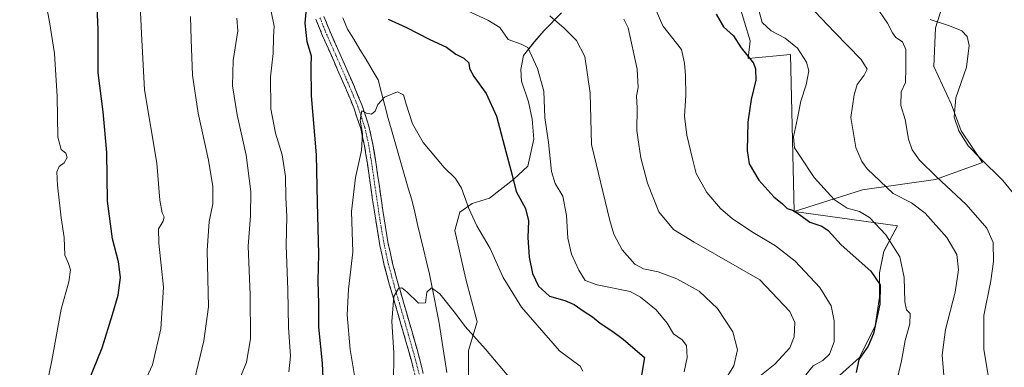
# Model space of a CAD drawing. Units: metres. Extents: x 549557 to 552996, y 4714730 to 4717068.
# Drawn here: x 552164 to 552529, y 4716004 to 4716133 of the extents above; entities that cross this region are included whole.
import ezdxf

# ---------------------------------------------------------------- set-up
doc = ezdxf.new("R2010")
doc.units = ezdxf.units.M
doc.header["$MEASUREMENT"] = 0
doc.linetypes.add('TRAZO_Y_PUNTO', pattern=[1, 0.5, -0.25, 0, -0.25])
doc.linetypes.add('TRAZOSX2', pattern=[1.5, 1, -0.5])
for name, color, linetype, lineweight in [('Arbolado forestal CxS', 92, 'Continuous', 0), ('Camino', 19, 'TRAZOSX2', 0), ('Camino Cxs', 19, 'Continuous', 0), ('Camino eje', 19, 'TRAZO_Y_PUNTO', 0), ('Corriente natural lineal', 142, 'Continuous', 13), ('Curva de nivel maestra', 36, 'Continuous', 30), ('Curva de nivel normal', 36, 'Continuous', 0), ('Matorral CxS', 135, 'Continuous', 0)]:
    doc.layers.add(name, color=color, linetype=linetype, lineweight=lineweight)

# ---------------------------------------------------------------- blocks, each defined once
blk = doc.blocks.new('*U155')
at = {"layer": 'Matorral CxS', "color": 135, "linetype": 'Continuous', "lineweight": 0}
blk.add_polyline3d([(552464.4677, 4715997.7349, 798.6887), (552475.6157, 4716007.8207, 801.1451), (552481.4551, 4716019.4993, 801.8313), (552483.0477, 4716030.1161, 801.0812), (552483.0479, 4716039.1405, 801.1787), (552484.6405, 4716047.1031, 803.2581), (552489.6967, 4716056.5479, 806.6819), (552451.3415, 4716061.8389, 799.7716), (552476.6779, 4716069.9295, 807.9081), (552503.7513, 4716073.6449, 814.7268), (552521.2693, 4716080.0147, 820.0325), (552513.3067, 4716091.6935, 820.8344), (552509.5909, 4716101.7795, 820.3872), (552503.2209, 4716115.5815, 817.6397), (552503.7517, 4716129.9143, 819.003), (552507.9987, 4716143.1853, 822.8195)], dxfattribs=at)
blk = doc.blocks.new('*U156')
at = {"layer": 'Matorral CxS', "color": 135, "linetype": 'Continuous', "lineweight": 0}
blk.add_polyline3d([(552365.1275, 4716135.3773, 786.1364), (552358.6817, 4716128.9315, 783.3223), (552355.1363, 4716124.7419, 781.5696), (552350.9465, 4716119.5853, 779.6229), (552349.9795, 4716114.4285, 778.8397), (552350.2725, 4716110.1299, 778.4978), (552352.8801, 4716102.5037, 778.9887), (552354.1693, 4716096.0579, 779.2178), (552354.8137, 4716088.6453, 778.9696), (552352.5575, 4716078.6543, 777.8893), (552347.4009, 4716073.8199, 775.757), (552338.3765, 4716066.7297, 772.7516), (552331.9305, 4716064.7961, 770.7799), (552327.4185, 4716061.5733, 769.6183), (552325.4845, 4716054.8051, 768.9258), (552329.6743, 4716036.7567, 767.6587), (552333.8639, 4716020.9643, 766.0439), (552330.6409, 4716010.3287, 763.8921), (552330.6409, 4716000.9823, 762.7615)], dxfattribs=at)
blk = doc.blocks.new('*U180')
at = {"layer": 'Curva de nivel normal', "color": 36, "linetype": 'Continuous', "lineweight": 0}
for points in [[(552211.18, 4716000.31, 795), (552213.45, 4716005.04, 795), (552216.48, 4716018.38, 795), (552217.46, 4716033.79, 795), (552215.73, 4716050.09, 795), (552215.7, 4716055.45, 795), (552217.42, 4716058.33, 795), (552217.78, 4716059.87, 795), (552216.97, 4716061.38, 795), (552216.12, 4716066.01, 795), (552215.06, 4716079.81, 795), (552210.43, 4716106.89, 795), (552209.32, 4716127.72, 795), (552208.76, 4716141.12, 795)], [(552400.16, 4716136.25, 795), (552402.73, 4716130.64, 795), (552409.58, 4716121.79, 795), (552410.72, 4716116.84, 795), (552411.05, 4716112.27, 795), (552411.14, 4716104.77, 795), (552410.74, 4716097.1, 795), (552411.51, 4716090.14, 795), (552413.65, 4716081.3, 795), (552415.07, 4716075.92, 795), (552418.95, 4716068.93, 795), (552424.01, 4716062.92, 795), (552428.52, 4716059.1, 795), (552436.11, 4716054.02, 795), (552444.5, 4716049.08, 795), (552451.75, 4716043.4, 795), (552460.94, 4716033.71, 795), (552465.08, 4716026.98, 795), (552466.26, 4716021.39, 795), (552466.24, 4716013.53, 795), (552464.49, 4716009.02, 795), (552461.98, 4716006.71, 795), (552458.46, 4716004.71, 795), (552455.7, 4716001.38, 795)]]:
    blk.add_polyline3d(points, dxfattribs=at)
blk = doc.blocks.new('*U186')
at = {"layer": 'Curva de nivel normal', "color": 36, "linetype": 'Continuous', "lineweight": 0}
blk.add_polyline3d([(552302.81, 4715997.92, 765), (552302.88, 4716009.5, 765), (552302.14, 4716021.14, 765), (552302.95, 4716030.32, 765), (552304.63, 4716033.39, 765), (552305.9, 4716033.53, 765), (552307.77, 4716032.1, 765), (552312.02, 4716027.94, 765), (552314.62, 4716027.97, 765), (552315.13, 4716032.02, 765), (552316.83, 4716033.63, 765), (552319.94, 4716031.41, 765), (552325.8, 4716024.05, 765), (552329.36, 4716019.27, 765), (552336.86, 4716010.82, 765), (552346.87, 4715998.97, 765)], dxfattribs=at)
blk = doc.blocks.new('*U189')
at = {"layer": 'Curva de nivel normal', "color": 36, "linetype": 'Continuous', "lineweight": 0}
blk.add_polyline3d([(552372.99, 4716002.68, 770), (552372.02, 4716004.54, 770), (552364.34, 4716010.27, 770), (552350.24, 4716026.4, 770), (552343.48, 4716037.4, 770), (552338.66, 4716048.18, 770), (552333.72, 4716056.56, 770), (552330.7, 4716062.91, 770), (552328.02, 4716070.51, 770), (552325.77, 4716074.03, 770), (552321.52, 4716078.11, 770), (552313.78, 4716087.37, 770), (552309.8, 4716094.36, 770), (552307.43, 4716101.63, 770), (552306.53, 4716105.03, 770), (552304.26, 4716106.15, 770), (552299.5, 4716104.16, 770), (552297, 4716101.52, 770), (552295.95, 4716099.01, 770), (552294.67, 4716097.89, 770), (552292.8, 4716098.25, 770), (552291.04, 4716099.17, 770), (552290.39, 4716095.63, 770), (552291.25, 4716090.72, 770), (552290.98, 4716084.49, 770), (552288.7, 4716074.45, 770), (552287.18, 4716061.87, 770), (552287.68, 4716046.84, 770), (552286.16, 4716033.03, 770), (552285.65, 4716023.55, 770), (552286.71, 4716010.71, 770), (552289.07, 4715996.68, 770)], dxfattribs=at)
blk = doc.blocks.new('*U191')
at = {"layer": 'Curva de nivel normal', "color": 36, "linetype": 'Continuous', "lineweight": 0}
for points in [[(552226.91, 4715990.71, 790), (552232.5, 4716013.98, 790), (552234.22, 4716026.5, 790), (552233.67, 4716047.43, 790), (552234.47, 4716058.09, 790), (552235.85, 4716064.65, 790), (552235.85, 4716071.05, 790), (552234.15, 4716080.88, 790), (552230.31, 4716098.24, 790), (552228.24, 4716112.32, 790), (552227.72, 4716125.58, 790), (552227.47, 4716134.05, 790)], [(552388.21, 4716133.09, 790), (552389.84, 4716129.83, 790), (552393.18, 4716114.53, 790), (552393.55, 4716107.82, 790), (552392.96, 4716104.64, 790), (552393.21, 4716100.15, 790), (552393.07, 4716091.81, 790), (552393.71, 4716086.72, 790), (552394.48, 4716081.7, 790), (552396.96, 4716072.32, 790), (552401.18, 4716061.76, 790), (552406.66, 4716055.24, 790), (552414.23, 4716050.47, 790), (552438.66, 4716036.57, 790), (552449.74, 4716024.82, 790), (552451.58, 4716020.71, 790), (552451.4, 4716015.44, 790), (552449.81, 4716011.35, 790), (552444.26, 4716005.29, 790), (552438.7, 4716000.86, 790)]]:
    blk.add_polyline3d(points, dxfattribs=at)
blk = doc.blocks.new('*U192')
at = {"layer": 'Curva de nivel normal', "color": 36, "linetype": 'Continuous', "lineweight": 0}
blk.add_polyline3d([(552459.08, 4716135.86, 810), (552466.29, 4716128.2, 810), (552476.26, 4716118.17, 810), (552478.44, 4716114.52, 810), (552477.3, 4716112.35, 810), (552474.72, 4716108.93, 810), (552473.66, 4716105.02, 810), (552472.44, 4716096.68, 810), (552474.29, 4716085.54, 810), (552476.51, 4716080.33, 810), (552478.5, 4716077.69, 810), (552488.1, 4716068.49, 810), (552494.88, 4716065.07, 810), (552499.97, 4716061.21, 810), (552507.98, 4716052.22, 810), (552511.68, 4716045.92, 810), (552512.3, 4716040.21, 810), (552511.03, 4716031.95, 810), (552507.44, 4716018.2, 810), (552506.23, 4716008.71, 810), (552506.84, 4716001.09, 810)], dxfattribs=at)
blk = doc.blocks.new('*U196')
at = {"layer": 'Curva de nivel normal', "color": 36, "linetype": 'Continuous', "lineweight": 0}
blk.add_polyline3d([(552481.46, 4716138.31, 815), (552486, 4716131.56, 815), (552487.79, 4716127.98, 815), (552489.13, 4716126.33, 815), (552491.49, 4716124.7, 815), (552492.76, 4716121.84, 815), (552492.82, 4716115.06, 815), (552492.7, 4716109.64, 815), (552491.01, 4716106.12, 815), (552490.87, 4716101.05, 815), (552492.57, 4716095.87, 815), (552493.76, 4716088.66, 815), (552495.07, 4716084.64, 815), (552497.83, 4716080.89, 815), (552504.12, 4716074.64, 815), (552515.2, 4716064.43, 815), (552522.77, 4716055.7, 815), (552525.12, 4716050.43, 815), (552525.32, 4716043.34, 815), (552524.28, 4716036.21, 815), (552521.72, 4716023.39, 815), (552521.74, 4716010.9, 815), (552523.26, 4716001.06, 815)], dxfattribs=at)
blk = doc.blocks.new('*U199')
at = {"layer": 'Curva de nivel normal', "color": 36, "linetype": 'Continuous', "lineweight": 0}
for points in [[(552174.81, 4716000.59, 805), (552176.13, 4716006.69, 805), (552179.58, 4716025.64, 805), (552182.34, 4716035.75, 805), (552182.95, 4716040.27, 805), (552182.31, 4716042.55, 805), (552180.96, 4716045.68, 805), (552180.72, 4716052.2, 805), (552179.59, 4716059.48, 805), (552178.13, 4716071.55, 805), (552177.95, 4716076.56, 805), (552178.8, 4716078.53, 805), (552180.64, 4716079.84, 805), (552181.78, 4716081.85, 805), (552181.3, 4716083.45, 805), (552179.58, 4716084.85, 805), (552178.37, 4716089.39, 805), (552178.01, 4716104.46, 805), (552177.04, 4716120.33, 805), (552175.19, 4716132.12, 805), (552172.99, 4716143.63, 805)], [(552437.97, 4716137.31, 805), (552439.55, 4716131.88, 805), (552442.8, 4716128.73, 805), (552448.05, 4716126.08, 805), (552452.67, 4716122.37, 805), (552455.97, 4716117.21, 805), (552456.77, 4716114, 805), (552455.8, 4716108.72, 805), (552453.82, 4716102.74, 805), (552452.64, 4716096.46, 805), (552451.13, 4716089.48, 805), (552451.48, 4716085.42, 805), (552453.68, 4716082.06, 805), (552458.73, 4716074.5, 805), (552466.22, 4716066.3, 805), (552471.06, 4716063.1, 805), (552475.56, 4716061.83, 805), (552479.37, 4716059.61, 805), (552485.32, 4716053.15, 805), (552490.51, 4716045.1, 805), (552492.21, 4716037.46, 805), (552492.39, 4716028.43, 805), (552493.03, 4716025.48, 805), (552494.36, 4716024.06, 805), (552494.29, 4716020.26, 805), (552492.54, 4716014.12, 805), (552491.2, 4716006.54, 805), (552488.53, 4715995.52, 805)]]:
    blk.add_polyline3d(points, dxfattribs=at)
blk = doc.blocks.new('*U201')
at = {"layer": 'Curva de nivel normal', "color": 36, "linetype": 'Continuous', "lineweight": 0}
for points in [[(552264, 4716002.5, 780), (552264.55, 4716008.32, 780), (552263.81, 4716018.9, 780), (552263.65, 4716032.8, 780), (552263.03, 4716049.24, 780), (552263.22, 4716060.05, 780), (552262.82, 4716067.09, 780), (552262.74, 4716074.86, 780), (552261.48, 4716082.79, 780), (552259, 4716090.89, 780), (552257.29, 4716099.91, 780), (552257.12, 4716111.76, 780), (552258.15, 4716120.39, 780), (552258.29, 4716126.39, 780), (552258.54, 4716130.46, 780), (552257.41, 4716135.96, 780)], [(552329.97, 4716136.22, 780), (552337.79, 4716132.74, 780), (552342.24, 4716129.98, 780), (552345.33, 4716125.57, 780), (552350.12, 4716123.8, 780), (552352.57, 4716122.62, 780), (552356.21, 4716114.76, 780), (552358.54, 4716106.46, 780), (552358.95, 4716096.66, 780), (552360.27, 4716087.43, 780), (552361.35, 4716076.66, 780), (552362.72, 4716072.26, 780), (552365.56, 4716067.53, 780), (552366.94, 4716060.34, 780), (552367.48, 4716052.02, 780), (552368.82, 4716046.07, 780), (552371.49, 4716040.07, 780), (552373.92, 4716036.29, 780), (552378.3, 4716034.69, 780), (552390.54, 4716032.17, 780), (552394.41, 4716030.16, 780), (552400.16, 4716025.46, 780), (552404.29, 4716020.46, 780), (552406.63, 4716016.53, 780), (552409.9, 4716014.34, 780), (552411.5, 4716012.18, 780), (552411.66, 4716007.76, 780), (552410.56, 4716002.43, 780)]]:
    blk.add_polyline3d(points, dxfattribs=at)
blk = doc.blocks.new('*U207')
at = {"layer": 'Curva de nivel normal', "color": 36, "linetype": 'Continuous', "lineweight": 0}
for points in [[(552244.83, 4715997.5, 785), (552248.23, 4716006.04, 785), (552249.77, 4716014.71, 785), (552249.6, 4716031.05, 785), (552248.91, 4716049.05, 785), (552249.79, 4716060.28, 785), (552249.87, 4716069.25, 785), (552248.1, 4716082.76, 785), (552244.79, 4716097.67, 785), (552243.08, 4716108.41, 785), (552243.36, 4716117.81, 785), (552245.08, 4716128.79, 785), (552244.71, 4716133.49, 785)], [(552360.81, 4716134.33, 785), (552366.06, 4716129.79, 785), (552370.67, 4716125.13, 785), (552373.72, 4716119.21, 785), (552375.66, 4716105.65, 785), (552376.23, 4716086.72, 785), (552382.96, 4716058.53, 785), (552384.44, 4716053.45, 785), (552387.62, 4716047.68, 785), (552392.26, 4716042.37, 785), (552395.48, 4716040.64, 785), (552400.92, 4716039.49, 785), (552407.87, 4716036.95, 785), (552416.11, 4716032.34, 785), (552422.89, 4716025.94, 785), (552428.6, 4716017.35, 785), (552430.32, 4716010.66, 785), (552429.06, 4716004.7, 785), (552425.48, 4715999.16, 785)]]:
    blk.add_polyline3d(points, dxfattribs=at)
blk = doc.blocks.new('*U215')
at = {"layer": 'Curva de nivel maestra', "color": 36, "linetype": 'Continuous', "lineweight": 30}
for points in [[(552161.17, 4715900.52, 800), (552164.61, 4715906.3, 800), (552170.49, 4715918.8, 800), (552178.25, 4715932.07, 800), (552182.2, 4715942.09, 800), (552183.95, 4715957.55, 800), (552183.42, 4715975.67, 800), (552184, 4715983.71, 800), (552187.78, 4715994.38, 800), (552194.8, 4716011.36, 800), (552198.59, 4716023.65, 800), (552200.68, 4716030.86, 800), (552201.52, 4716037.36, 800), (552200.83, 4716043.21, 800), (552198.55, 4716051.72, 800), (552196.68, 4716065.72, 800), (552196.46, 4716083.72, 800), (552195.09, 4716098.72, 800), (552193.33, 4716113.18, 800), (552193.3, 4716129.23, 800), (552192.7, 4716143.32, 800)], [(552422.47, 4716134.92, 800), (552425.16, 4716130.27, 800), (552428.82, 4716126.91, 800), (552431.75, 4716122.47, 800), (552436.31, 4716116.72, 800), (552437.09, 4716114.71, 800), (552437.15, 4716110.47, 800), (552435.48, 4716103.27, 800), (552434.21, 4716094.96, 800), (552433.89, 4716084.5, 800), (552434.74, 4716079.49, 800), (552438.21, 4716073.45, 800), (552443.81, 4716067.32, 800), (552447.04, 4716064.66, 800), (552448.81, 4716062.98, 800), (552450.72, 4716062.3, 800), (552453.34, 4716060.72, 800), (552457.13, 4716057.92, 800), (552461.65, 4716056.37, 800), (552463.92, 4716054.86, 800), (552468.82, 4716049.52, 800), (552479.76, 4716039.7, 800), (552483.28, 4716034.69, 800), (552483.16, 4716027.49, 800), (552480.79, 4716016.71, 800), (552478.8, 4716012.04, 800), (552475.38, 4716007, 800), (552474.32, 4716002.27, 800)]]:
    blk.add_polyline3d(points, dxfattribs=at)
blk = doc.blocks.new('*U221')
at = {"layer": 'Curva de nivel maestra', "color": 36, "linetype": 'Continuous', "lineweight": 30}
for points in [[(552276.96, 4715994.7, 775), (552276.5, 4716005.68, 775), (552275.1, 4716019.01, 775), (552275.05, 4716027.64, 775), (552274.87, 4716036.12, 775), (552275.08, 4716046.06, 775), (552274.64, 4716065.14, 775), (552274.21, 4716082.86, 775), (552272.36, 4716104.72, 775), (552272.23, 4716115.56, 775), (552272.33, 4716119.34, 775), (552270.72, 4716124.64, 775), (552269.98, 4716131.56, 775), (552270.74, 4716139.75, 775)], [(552300.76, 4716133.09, 775), (552307.39, 4716130.08, 775), (552316.26, 4716125.51, 775), (552322.4, 4716122.66, 775), (552325.96, 4716120.17, 775), (552328.86, 4716118.63, 775), (552330.71, 4716116.93, 775), (552331.02, 4716114.77, 775), (552332.58, 4716111.84, 775), (552337.13, 4716105.55, 775), (552340.94, 4716097.19, 775), (552344.43, 4716084.02, 775), (552346.76, 4716075.34, 775), (552348.32, 4716069.24, 775), (552351.72, 4716062.97, 775), (552352.81, 4716058.4, 775), (552352.62, 4716052.17, 775), (552353.13, 4716044.99, 775), (552354.37, 4716038.95, 775), (552356.51, 4716034.18, 775), (552360.59, 4716030.51, 775), (552366.29, 4716028.87, 775), (552369.85, 4716027.43, 775), (552373.12, 4716025.04, 775), (552376.61, 4716022.86, 775), (552379.49, 4716020.5, 775), (552384.17, 4716017.44, 775), (552387.9, 4716014.57, 775), (552395.89, 4716007.79, 775), (552394.56, 4715999.77, 775)]]:
    blk.add_polyline3d(points, dxfattribs=at)

msp = doc.modelspace()

# ---------------------------------------------------------------- linework, layer by layer
at = {"layer": 'Arbolado forestal CxS', "color": 92, "linetype": 'Continuous', "lineweight": 0}
for points in [[(552451.34, 4716061.84, 799.77), (552450.02, 4716120.03, 804.16), (552434.29, 4716118.47, 799.99), (552435.07, 4716125.06, 801.74), (552430.88, 4716138.92, 803.06), (552425.4, 4716150.85, 802.41), (552419.27, 4716162.77, 803.93), (552407.99, 4716176.63, 803.32), (552396.71, 4716186.62, 803.55), (552385.11, 4716192.74, 804.49), (552371.57, 4716197.26, 804.58), (552367.38, 4716198.55, 804.69), (552356.75, 4716198.87, 804.47), (552347.72, 4716195.65, 802.94), (552341.6, 4716190.81, 800.71), (552335.48, 4716185.98, 797.79), (552332.25, 4716181.14, 795.76), (552333.22, 4716174.7, 793.46)], [(552451.34, 4716061.84, 799.77), (552450.02, 4716120.03, 804.16), (552434.29, 4716118.47, 799.99), (552435.07, 4716125.06, 801.74), (552430.88, 4716138.92, 803.06), (552425.4, 4716150.85, 802.41), (552419.27, 4716162.77, 803.93), (552407.99, 4716176.63, 803.32), (552396.71, 4716186.62, 803.55), (552385.11, 4716192.74, 804.49), (552371.57, 4716197.26, 804.58), (552367.38, 4716198.55, 804.69), (552356.75, 4716198.87, 804.47), (552347.72, 4716195.65, 802.94), (552341.6, 4716190.81, 800.71), (552335.48, 4716185.98, 797.79), (552332.25, 4716181.14, 795.76), (552333.22, 4716174.7, 793.46)], [(552508, 4716143.19, 822.82), (552503.75, 4716129.91, 819), (552503.22, 4716115.58, 817.64), (552509.59, 4716101.78, 820.39), (552513.31, 4716091.69, 820.83), (552521.27, 4716080.01, 820.03), (552503.75, 4716073.64, 814.73), (552476.68, 4716069.93, 807.91), (552451.34, 4716061.84, 799.77), (552451.34, 4716061.84, 799.77), (552450.02, 4716120.03, 804.16), (552434.29, 4716118.47, 799.99), (552435.07, 4716125.06, 801.74), (552430.88, 4716138.92, 803.06)], [(552508, 4716143.19, 822.82), (552503.75, 4716129.91, 819), (552503.22, 4716115.58, 817.64), (552509.59, 4716101.78, 820.39), (552513.31, 4716091.69, 820.83), (552521.27, 4716080.01, 820.03), (552503.75, 4716073.64, 814.73), (552476.68, 4716069.93, 807.91), (552451.34, 4716061.84, 799.77)], [(552430.88, 4716138.92, 803.06), (552435.07, 4716125.06, 801.74), (552434.29, 4716118.47, 799.99), (552450.02, 4716120.03, 804.16), (552451.34, 4716061.84, 799.77), (552489.7, 4716056.55, 806.68), (552484.64, 4716047.1, 803.26), (552483.05, 4716039.14, 801.18), (552483.05, 4716030.12, 801.08), (552481.46, 4716019.5, 801.83), (552475.62, 4716007.82, 801.15), (552464.47, 4715997.73, 798.69)], [(552365.13, 4716135.38, 786.14), (552358.68, 4716128.93, 783.32), (552355.14, 4716124.74, 781.57), (552350.95, 4716119.59, 779.62), (552349.98, 4716114.43, 778.84), (552350.27, 4716110.13, 778.5), (552352.88, 4716102.5, 778.99), (552354.17, 4716096.06, 779.22), (552354.81, 4716088.65, 778.97), (552352.56, 4716078.65, 777.89), (552347.4, 4716073.82, 775.76), (552338.38, 4716066.73, 772.75), (552331.93, 4716064.8, 770.78), (552327.42, 4716061.57, 769.62), (552325.48, 4716054.81, 768.93), (552329.67, 4716036.76, 767.66), (552333.86, 4716020.96, 766.04), (552330.64, 4716010.33, 763.89), (552330.64, 4716000.98, 762.76), (552326.13, 4715997.11, 761.82), (552317.86, 4715995.01, 761.5), (552317.86, 4715972.38, 760.37), (552317.8, 4715971.96, 760.35)], [(552330.64, 4716000.98, 762.76), (552330.64, 4716010.33, 763.89), (552333.86, 4716020.96, 766.04), (552329.67, 4716036.76, 767.66), (552325.48, 4716054.81, 768.93), (552327.42, 4716061.57, 769.62), (552331.93, 4716064.8, 770.78), (552338.38, 4716066.73, 772.75), (552347.4, 4716073.82, 775.76), (552352.56, 4716078.65, 777.89), (552354.81, 4716088.65, 778.97), (552354.17, 4716096.06, 779.22), (552352.88, 4716102.5, 778.99), (552350.27, 4716110.13, 778.5), (552349.98, 4716114.43, 778.84), (552350.95, 4716119.59, 779.62), (552355.14, 4716124.74, 781.57), (552358.68, 4716128.93, 783.32), (552365.13, 4716135.38, 786.14)], [(552464.47, 4715997.73, 798.69), (552475.62, 4716007.82, 801.15), (552481.46, 4716019.5, 801.83), (552483.05, 4716030.12, 801.08), (552483.05, 4716039.14, 801.18), (552484.64, 4716047.1, 803.26), (552489.7, 4716056.55, 806.68), (552451.34, 4716061.84, 799.77)]]:
    msp.add_polyline3d(points, dxfattribs=at)
at = {"layer": 'Camino', "color": 19, "linetype": 'TRAZOSX2', "lineweight": 0}
for points in [[(552310.78, 4716001.13), (552309.42, 4716006.55), (552307.5, 4716013.35), (552305.55, 4716020.13), (552303.46, 4716027.36), (552301.36, 4716034.58), (552299.39, 4716041.9), (552297.76, 4716049.32), (552296.68, 4716055.54), (552295.71, 4716061.77), (552294.4, 4716070.69), (552293.11, 4716079.61), (552292.05, 4716086.12), (552290.63, 4716092.57), (552288.09, 4716100.21), (552284.99, 4716107.64), (552282.07, 4716114.29), (552279.15, 4716120.93), (552276.47, 4716126.95), (552274, 4716133.08)], [(552277, 4716134.12), (552279.38, 4716128.18), (552282.05, 4716122.22), (552287.9, 4716108.88), (552291.05, 4716101.32), (552293.68, 4716093.41), (552295.16, 4716086.71), (552296.23, 4716080.09), (552297.54, 4716071.14), (552298.84, 4716062.24), (552299.81, 4716056.05), (552300.87, 4716049.93), (552302.46, 4716042.65), (552304.41, 4716035.44), (552306.5, 4716028.24), (552308.59, 4716021.01), (552310.55, 4716014.22), (552312.48, 4716007.36), (552313.85, 4716001.88)]]:
    msp.add_lwpolyline(points, dxfattribs=at)
at = {"layer": 'Camino Cxs', "color": 19, "linetype": 'Continuous', "lineweight": 0}
for points in [[(552310.1, 4716003.84, 763.02), (552309.42, 4716006.55, 763.44), (552308.46, 4716009.95, 763.8), (552307.5, 4716013.35, 763.76), (552306.53, 4716016.74, 763.74), (552305.55, 4716020.13, 764.05), (552304.51, 4716023.75, 764.38), (552303.46, 4716027.36, 764.77), (552302.41, 4716030.97, 765.11), (552301.36, 4716034.58, 765.43), (552300.38, 4716038.24, 765.78), (552299.39, 4716041.9, 766.33), (552298.58, 4716045.61, 766.74), (552297.76, 4716049.32, 767.02), (552297.22, 4716052.43, 767.18), (552296.68, 4716055.54, 767.32), (552296.2, 4716058.66, 767.49), (552295.71, 4716061.77, 767.58), (552295.06, 4716066.23, 767.86), (552294.4, 4716070.69, 768.25), (552293.76, 4716075.15, 768.64), (552293.11, 4716079.61, 769.12), (552292.58, 4716082.87, 769.47), (552292.05, 4716086.12, 769.7), (552291.34, 4716089.35, 769.83), (552290.63, 4716092.57, 769.85), (552289.36, 4716096.39, 770.23), (552288.09, 4716100.21, 770.54), (552286.54, 4716103.93, 770.67), (552284.99, 4716107.64, 771.05), (552283.53, 4716110.97, 771.48), (552282.07, 4716114.29, 771.82), (552280.61, 4716117.61, 772.27), (552279.15, 4716120.93, 772.78), (552277.81, 4716123.94, 772.92), (552276.47, 4716126.95, 773.15), (552275.24, 4716130.02, 773.5), (552274, 4716133.08, 773.9)], [(552277, 4716134.12, 773.57), (552278.19, 4716131.15, 773.2), (552279.38, 4716128.18, 772.87), (552280.72, 4716125.2, 772.61), (552282.05, 4716122.22, 772.2), (552284, 4716117.77, 771.54), (552285.95, 4716113.33, 771.33), (552287.9, 4716108.88, 770.83), (552289.48, 4716105.1, 770.59), (552291.05, 4716101.32, 770.12), (552292.37, 4716097.37, 769.68), (552293.68, 4716093.41, 769.47), (552294.42, 4716090.06, 769.36), (552295.16, 4716086.71, 769.08), (552295.7, 4716083.4, 768.75), (552296.23, 4716080.09, 768.39), (552296.89, 4716075.62, 768.05), (552297.54, 4716071.14, 767.76), (552298.19, 4716066.69, 767.54), (552298.84, 4716062.24, 767.42), (552299.33, 4716059.15, 767.29), (552299.81, 4716056.05, 767.1), (552300.34, 4716052.99, 766.86), (552300.87, 4716049.93, 766.54), (552301.67, 4716046.29, 766.13), (552302.46, 4716042.65, 765.85), (552303.44, 4716039.05, 765.62), (552304.41, 4716035.44, 765.33), (552305.46, 4716031.84, 764.92), (552306.5, 4716028.24, 764.53), (552307.55, 4716024.63, 764.19), (552308.59, 4716021.01, 763.99), (552309.57, 4716017.62, 763.9), (552310.55, 4716014.22, 763.94), (552311.52, 4716010.79, 763.64), (552312.48, 4716007.36, 763.1), (552313.17, 4716004.62, 762.75), (552313.85, 4716001.88, 762.5)]]:
    msp.add_polyline3d(points, dxfattribs=at)
at = {"layer": 'Camino eje', "color": 19, "linetype": 'TRAZO_Y_PUNTO', "lineweight": 0}
msp.add_lwpolyline([(552275.5, 4716133.6), (552276.74, 4716130.54), (552277.93, 4716127.57), (552279.27, 4716124.56), (552280.6, 4716121.58), (552282.06, 4716118.25), (552283.52, 4716114.93), (552286.45, 4716108.26), (552289.57, 4716100.77), (552292.16, 4716092.99), (552292.9, 4716089.64), (552293.61, 4716086.42), (552294.14, 4716083.11), (552294.67, 4716079.85), (552295.33, 4716075.38), (552295.97, 4716070.92), (552296.62, 4716066.47), (552297.28, 4716062.01), (552297.76, 4716058.91), (552298.25, 4716055.8), (552299.32, 4716049.63), (552300.11, 4716045.99), (552300.93, 4716042.28), (552301.91, 4716038.62), (552302.89, 4716035.01), (552303.94, 4716031.4), (552304.98, 4716027.8), (552307.07, 4716020.57), (552308.05, 4716017.18), (552309.03, 4716013.79), (552309.99, 4716010.39), (552310.95, 4716006.96), (552311.64, 4716004.22), (552312.32, 4716001.51)], dxfattribs=at)
at = {"layer": 'Corriente natural lineal', "color": 142, "linetype": 'Continuous', "lineweight": 13}
msp.add_polyline3d([(552284.04, 4716133.51, 772.78), (552285.78, 4716129.39, 771.92), (552288.06, 4716125.63, 771.64), (552290.33, 4716121.86, 771.43), (552292.61, 4716118.09, 771.04), (552294.88, 4716114.33, 770.8), (552297.15, 4716110.56, 770.4), (552298.36, 4716105.82, 769.99), (552299.58, 4716101.08, 769.62), (552300.79, 4716096.34, 769.27), (552302.04, 4716092.04, 769.03), (552303.29, 4716087.73, 768.73), (552304.54, 4716083.43, 768.37), (552305.78, 4716079.13, 767.79), (552307.03, 4716074.82, 767.31), (552308.28, 4716070.52, 766.96), (552309.53, 4716066.22, 766.7), (552310.64, 4716061.63, 766.49), (552311.74, 4716057.03, 766.22), (552312.85, 4716052.44, 766.07), (552313.96, 4716047.85, 765.89), (552315.06, 4716043.25, 765.5), (552316.17, 4716038.66, 765.2), (552317.04, 4716034.31, 764.96), (552317.91, 4716029.96, 764.83), (552318.77, 4716025.61, 764.59), (552319.64, 4716021.26, 764.17), (552320.36, 4716016.51, 763.75), (552321.09, 4716011.76, 763.29), (552321.81, 4716007, 762.8), (552322.53, 4716002.25, 762.48)], dxfattribs=at)
at = {"layer": 'Curva de nivel normal', "color": 36, "linetype": 'Continuous', "lineweight": 0}
msp.add_polyline3d([(552501.82, 4716132.89, 820), (552508.96, 4716130.65, 820), (552513.6, 4716128.72, 820), (552515.48, 4716126.65, 820), (552516.26, 4716123.37, 820), (552515.3, 4716115.31, 820), (552511.3, 4716103.92, 820), (552510.72, 4716096.73, 820), (552512.46, 4716091.7, 820), (552515.88, 4716086.12, 820), (552520.32, 4716081.56, 820), (552528.81, 4716073.31, 820), (552538.13, 4716061.85, 820)], dxfattribs=at)
at = {"layer": 'Matorral CxS', "color": 135, "linetype": 'Continuous', "lineweight": 0}
for points in [[(552508, 4716143.19, 822.82), (552503.75, 4716129.91, 819), (552503.22, 4716115.58, 817.64), (552509.59, 4716101.78, 820.39), (552513.31, 4716091.69, 820.83), (552521.27, 4716080.01, 820.03), (552503.75, 4716073.64, 814.73), (552476.68, 4716069.93, 807.91), (552451.34, 4716061.84, 799.77)], [(552365.13, 4716135.38, 786.14), (552358.68, 4716128.93, 783.32), (552355.14, 4716124.74, 781.57), (552350.95, 4716119.59, 779.62), (552349.98, 4716114.43, 778.84), (552350.27, 4716110.13, 778.5), (552352.88, 4716102.5, 778.99), (552354.17, 4716096.06, 779.22), (552354.81, 4716088.65, 778.97), (552352.56, 4716078.65, 777.89), (552347.4, 4716073.82, 775.76), (552338.38, 4716066.73, 772.75), (552331.93, 4716064.8, 770.78), (552327.42, 4716061.57, 769.62), (552325.48, 4716054.81, 768.93), (552329.67, 4716036.76, 767.66), (552333.86, 4716020.96, 766.04), (552330.64, 4716010.33, 763.89), (552330.64, 4716000.98, 762.76), (552326.13, 4715997.11, 761.82), (552317.86, 4715995.01, 761.5), (552317.86, 4715972.38, 760.37), (552317.8, 4715971.96, 760.35)], [(552464.47, 4715997.73, 798.69), (552475.62, 4716007.82, 801.15), (552481.46, 4716019.5, 801.83), (552483.05, 4716030.12, 801.08), (552483.05, 4716039.14, 801.18), (552484.64, 4716047.1, 803.26), (552489.7, 4716056.55, 806.68), (552451.34, 4716061.84, 799.77)]]:
    msp.add_polyline3d(points, dxfattribs=at)

# ---------------------------------------------------------------- block references
at = {"layer": 'Curva de nivel maestra', "color": 36, "linetype": 'Continuous', "lineweight": 30}
for name in ['*U215', '*U221']:
    msp.add_blockref(name, (0, 0), dxfattribs=at)
at = {"layer": 'Curva de nivel normal', "color": 36, "linetype": 'Continuous', "lineweight": 0}
for name in ['*U192', '*U199', '*U180', '*U191', '*U207', '*U201', '*U189', '*U186', '*U196']:
    msp.add_blockref(name, (0, 0), dxfattribs=at)
at = {"layer": 'Matorral CxS', "color": 135, "linetype": 'Continuous', "lineweight": 0}
for name in ['*U155', '*U156']:
    msp.add_blockref(name, (0, 0), dxfattribs=at)

doc.saveas('drawing.dxf')
